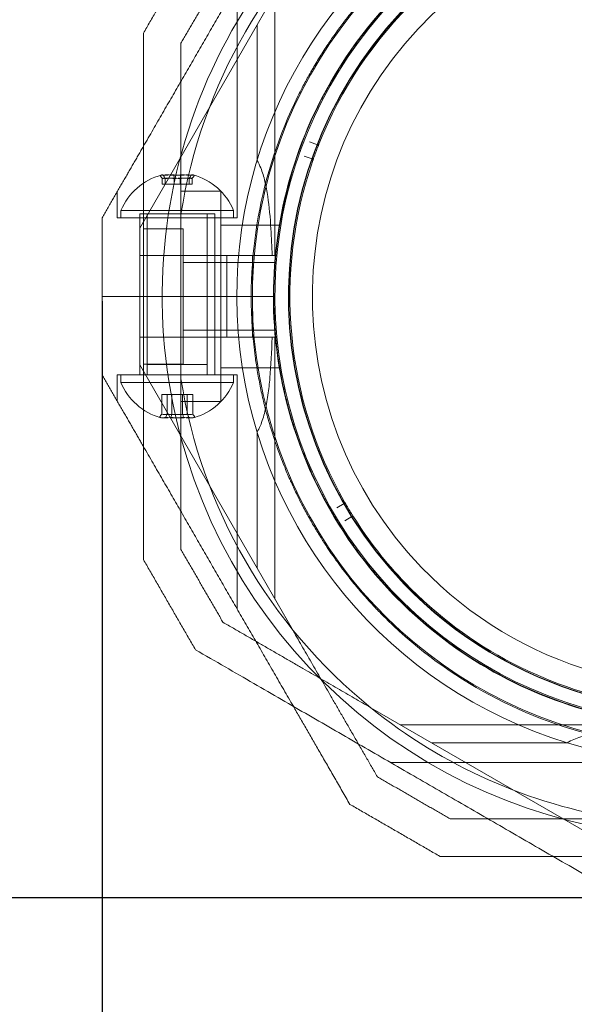
# Model space of a CAD drawing. Units: millimetres. Extents: x -620 to 7439, y -613 to 5004.
# Drawn here: x 1574 to 1648, y 1716 to 1847 of the extents above; entities that cross this region are included whole.
import ezdxf

# ---------------------------------------------------------------- set-up
doc = ezdxf.new("R2010")
doc.units = ezdxf.units.MM
doc.layers.add('Dimensions', color=7, linetype='Continuous')
doc.layers.add('Safetyarea', color=131, linetype='Continuous')
doc.styles.get("Standard").update_dxf_attribs({"font": 'arial.ttf'})
doc.dimstyles.new('Leikkiset keinu', dxfattribs={"dimtxt": 150, "dimasz": 2.5, "dimexe": 0.06, "dimexo": 0.625, "dimtad": 0, "dimtih": 1, "dimtoh": 1, "dimdec": 0, "dimtxsty": 'Standard', "dimcen": 2.5, "dimadec": 0, "dimazin": 0, "dimtfac": 1, "dimtmove": 0, "dimatfit": 3, "dimfxl": 1, "dimarcsym": 0})

# ---------------------------------------------------------------- blocks, each defined once
blk = doc.blocks.new('A$C57e69df2')
at = {"color": 0, "linetype": 'Continuous', "lineweight": 0}
for p, q in [((1610.11, 1132.61), (1614.77, 1140.69)), ((1607.49, 1106.9), (1607.49, 1138.08)), ((1612.49, 1101.9), (1612.49, 1136.74)), ((1610.11, 1132.61), (1594.49, 1105.56)), ((1610.11, 1114.54), (1610.11, 1132.61)), ((1617.11, 1117.04), (1618.16, 1116.63)), ((1617.46, 1114.75), (1616.4, 1115.13)), ((1597.5, 1111.4), (1597.5, 1112.12)), ((1597.9, 1111.4), (1597.9, 1112.12)), ((1599.09, 1111.4), (1599.09, 1112.12)), ((1599.89, 1111.4), (1599.89, 1112.12)), ((1601.08, 1111.4), (1601.08, 1112.12)), ((1601.47, 1111.4), (1601.47, 1112.12)), ((1597.9, 1111.4), (1597.5, 1111.4)), ((1599.89, 1111.4), (1597.9, 1111.4)), ((1601.47, 1111.4), (1599.89, 1111.4)), ((1591.49, 1106.9), (1591.49, 1110.36)), ((1605.29, 1110.47), (1599.99, 1110.47)), ((1605.29, 1082.46), (1605.29, 1110.47)), ((1607.49, 1106.9), (1591.49, 1106.9)), ((1606.99, 1107.9), (1591.99, 1107.9)), ((1591.99, 1107.9), (1591.99, 1106.9)), ((1594.49, 1107.43), (1595.2, 1107.43)), ((1594.49, 1086.03), (1594.49, 1107.43)), ((1594.49, 1096.46), (1594.49, 1106.9)), ((1595.2, 1107.43), (1604.49, 1107.43)), ((1595.49, 1086.03), (1595.49, 1107.43)), ((1595.49, 1106.9), (1595.49, 1087.4)), ((1599.99, 1107.41), (1599.99, 1085.52)), ((1603.49, 1086.03), (1603.49, 1107.43)), ((1603.49, 1106.9), (1603.49, 1087.4)), ((1604.49, 1086.03), (1604.49, 1107.43)), ((1604.49, 1096.46), (1604.49, 1106.9)), ((1606.99, 1107.9), (1606.99, 1106.9)), ((1613.29, 1105.96), (1605.29, 1105.96)), ((1600.29, 1105.47), (1594.99, 1105.47)), ((1600.29, 1087.46), (1600.29, 1105.47)), ((1606.1, 1101.9), (1594.49, 1101.9)), ((1607.66, 1101.9), (1606.1, 1101.9)), ((1606.1, 1101.9), (1606.1, 1096.46)), ((1609.49, 1096.46), (1609.49, 1101.9)), ((1612.49, 1101.9), (1612.13, 1101.9)), ((1612.67, 1100.96), (1600.29, 1100.96)), ((1594.99, 1096.46), (1589.49, 1096.46)), ((1594.99, 1096.46), (1589.49, 1096.46)), ((1594.49, 1086.03), (1594.49, 1096.46)), ((1597.49, 1096.46), (1594.99, 1096.46)), ((1597.49, 1096.46), (1594.99, 1096.46)), ((1609.49, 1096.46), (1597.49, 1096.46)), ((1609.49, 1096.46), (1597.49, 1096.46)), ((1604.49, 1086.03), (1604.49, 1096.46)), ((1606.1, 1096.46), (1606.1, 1091.03)), ((1609.49, 1096.46), (1612.49, 1096.46)), ((1609.49, 1091.03), (1609.49, 1096.46)), ((1609.49, 1096.46), (1612.49, 1096.46)), ((1612.67, 1091.96), (1600.29, 1091.96)), ((1606.1, 1091.03), (1594.49, 1091.03)), ((1606.1, 1091.03), (1607.66, 1091.03)), ((1612.49, 1091.03), (1612.13, 1091.03)), ((1612.49, 1091.03), (1612.49, 1056.19)), ((1610.11, 1060.32), (1594.49, 1087.37)), ((1600.29, 1087.46), (1594.99, 1087.46)), ((1603.49, 1087.4), (1595.49, 1087.4)), ((1607.49, 1086.03), (1591.49, 1086.03)), ((1591.49, 1086.03), (1591.49, 1082.56)), ((1591.99, 1085.03), (1591.99, 1086.03)), ((1613.29, 1086.96), (1605.29, 1086.96)), ((1606.99, 1085.03), (1606.99, 1086.03)), ((1607.49, 1086.03), (1607.49, 1054.85)), ((1591.99, 1085.03), (1593.06, 1085.03)), ((1593.06, 1085.03), (1606.99, 1085.03)), ((1597.42, 1083.43), (1597.42, 1080.81)), ((1597.42, 1083.43), (1598.14, 1083.43)), ((1598.14, 1083.43), (1598.14, 1080.81)), ((1598.14, 1083.43), (1600.21, 1083.43)), ((1598.76, 1083.43), (1598.76, 1080.81)), ((1600.21, 1083.43), (1600.21, 1080.81)), ((1600.21, 1083.43), (1601.56, 1083.43)), ((1600.83, 1083.43), (1600.83, 1080.81)), ((1601.56, 1083.43), (1601.56, 1080.81)), ((1605.29, 1082.46), (1599.99, 1082.46)), ((1610.11, 1060.32), (1610.11, 1078.39)), ((1620.74, 1068.35), (1621.72, 1068.91)), ((1622.75, 1067.19), (1621.8, 1066.59)), ((1610.11, 1060.32), (1614.77, 1052.23)), ((1633.34, 1037.08), (1625.26, 1041.75)), ((1664.05, 1039.46), (1629.22, 1039.46)), ((1633.34, 1037.08), (1660.39, 1021.46)), ((1633.34, 1037.08), (1651.42, 1037.08)), ((1659.05, 1034.46), (1627.88, 1034.46))]:
    blk.add_line(p, q, dxfattribs=at)
for centre, radius, start, end in [((1669.49, 1096.46), 72, 120, 270), ((1669.49, 1096.46), 55.2, 43.8756, 223.8756), ((1669.49, 1096.46), 55.15, 43.8756, 223.8756), ((1669.49, 1096.46), 70.36, 128.9504, 171.0496), ((1669.49, 1096.46), 62.07, 120, 253.072), ((1669.49, 1096.46), 60, 120, 270), ((1669.49, 1096.46), 52, 43.8756, 223.8756), ((1669.49, 1096.46), 57.2, 113.914, 153.8371), ((1669.49, 1096.46), 55, 109.3593, 158.3919), ((1669.49, 1096.46), 57, 120, 270), ((1669.49, 1096.46), 55.2, 223.8756, 43.8756), ((1669.49, 1096.46), 55.15, 223.8756, 43.8756), ((1669.49, 1096.46), 52, 223.8756, 43.8756), ((1669.49, 1096.46), 60.15, 153.7105, 186.0407), ((1669.49, 1096.46), 57.2, 153.8372, 185.9136), ((1669.49, 1096.46), 57.15, 153.7105, 186.0407), ((1669.49, 1096.46), 55, 158.7048, 160.4749), ((1669.49, 1096.46), 55, 160.7879, 209.8204), ((1599.49, 1104.77), 8.12, 105.0582, 157.3801), ((1599.49, 1104.77), 8.13, 22.6199, 74.9419), ((1669.49, 1096.46), 57.2, 185.914, 223.8756), ((1599.49, 1088.15), 8.13, 202.6199, 254.2277), ((1669.49, 1096.46), 70.36, 188.9504, 231.0496), ((1599.49, 1088.15), 8.13, 285.7723, 337.3801), ((1669.49, 1096.46), 55, 210.1334, 211.9035), ((1669.49, 1096.46), 55, 212.2165, 223.8756), ((1669.49, 1096.46), 55, 223.8756, 261.249), ((1669.49, 1096.46), 57.2, 223.8756, 225.8371), ((1669.49, 1096.46), 57.15, 225.7105, 258.0407), ((1669.49, 1096.46), 57.2, 225.8372, 257.9136), ((1669.49, 1096.46), 60.15, 225.7105, 258.0407), ((1669.49, 1096.46), 70.36, 231.0496, 261.0496), ((1669.49, 1096.46), 62.07, 253.072, 264.9758)]:
    blk.add_arc(centre, radius, start, end, dxfattribs=at)
at = {"color": 0, "linetype": 'Continuous', "lineweight": 0, "extrusion": (2.01749e-16, 7.48106e-18, -1)}
blk.add_ellipse((1618.21, 1116.77), major_axis=(0.028, -0.147), ratio=0.999998, start_param=-1.005754, end_param=0.562321, dxfattribs=at)
at = {"color": 0, "linetype": 'Continuous', "lineweight": 0, "extrusion": (1.98848e-16, 7.7125e-18, -1)}
blk.add_ellipse((1617.41, 1114.61), major_axis=(-0.118, -0.093), ratio=0.999998, start_param=-3.703914, end_param=-2.13584, dxfattribs=at)
at = {"color": 0, "linetype": 'Continuous', "lineweight": 0, "extrusion": (1.53459e-16, -1.07106e-17, -1)}
blk.add_ellipse((1598.13, 1104.77), major_axis=(0, 7.86), ratio=0.756175, start_param=-0.15294, end_param=0.15294, dxfattribs=at)
at = {"color": 0, "linetype": 'Continuous', "lineweight": 0}
for centre, major_axis, ratio, start_param, end_param in [((1597.45, 1104.77), (0, 7.86), 0.188613, 0.050701, 0.15294), ((1597.45, 1104.77), (0, 7.86), 0.188613, -0.15294, 0.050701), ((1598.3, 1104.77), (0, 7.42), 0.756175, -0.142146, 0.142146), ((1598.81, 1104.77), (0, 7.86), 0.944788, -0.15294, 0.15294), ((1600.09, 1104.77), (0, 7.42), 0.944788, -0.142146, 0.142146), ((1600.85, 1104.77), (0, 7.86), 0.756175, -0.15294, 0.15294), ((1601.28, 1104.77), (0, 7.42), 0.188613, -0.142146, 0.142146), ((1669.49, 1096.46), (-56.9, -5.89), 0.000002, 0, 0.000006), ((1598.09, 1088.15), (0, -7.42), 0.64043, -0.142146, 0.142146), ((1599.8, 1088.15), (0, -7.42), 0.985337, -0.142146, 0.142146), ((1601.2, 1088.15), (0, -7.42), 0.344906, -0.142146, 0.142146), ((1597.54, 1088.15), (0, -7.86), 0.344906, -0.15294, 0.050701), ((1597.54, 1088.15), (0, -7.86), 0.344906, 0.050701, 0.15294), ((1599.13, 1088.15), (0, -7.86), 0.985337, -0.15294, 0.15294), ((1601.08, 1088.15), (0, -7.86), 0.64043, -0.15294, 0.15294)]:
    blk.add_ellipse(centre, major_axis=major_axis, ratio=ratio, start_param=start_param, end_param=end_param, dxfattribs=at)
at = {"color": 0, "linetype": 'Continuous', "lineweight": 0, "extrusion": (0, 0, -1)}
for centre, major_axis, start_param, end_param in [((1597.7, 1104.77), (0, 7.42), -0.142146, 0.142146), ((1601.52, 1104.77), (0, 7.86), -0.15294, 0.050701), ((1601.52, 1104.77), (0, 7.86), 0.050701, 0.15294)]:
    blk.add_ellipse(centre, major_axis=major_axis, ratio=0.188613, start_param=start_param, end_param=end_param, dxfattribs=at)
at = {"color": 0, "linetype": 'Continuous', "lineweight": 0, "extrusion": (1.92654e-16, -4.18762e-18, -1)}
blk.add_ellipse((1598.89, 1104.77), major_axis=(0, 7.42), ratio=0.944788, start_param=-0.142146, end_param=0.142146, dxfattribs=at)
at = {"color": 0, "linetype": 'Continuous', "lineweight": 0, "extrusion": (2.41089e-16, 6.51291e-18, -1)}
blk.add_ellipse((1600.17, 1104.77), major_axis=(0, 7.86), ratio=0.944788, start_param=-0.15294, end_param=0.15294, dxfattribs=at)
at = {"color": 0, "linetype": 'Continuous', "lineweight": 0, "extrusion": (1.62341e-16, -1.26682e-17, -1)}
blk.add_ellipse((1600.68, 1104.77), major_axis=(0, 7.42), ratio=0.756175, start_param=-0.142146, end_param=0.142146, dxfattribs=at)
at = {"color": 0, "linetype": 'Continuous', "lineweight": 0, "extrusion": (3.4977e-16, 2.14652e-18, -1)}
blk.add_ellipse((1597.78, 1088.15), major_axis=(0, -7.42), ratio=0.344906, start_param=-0.142146, end_param=0.142146, dxfattribs=at)
at = {"color": 0, "linetype": 'Continuous', "lineweight": 0, "extrusion": (2.14796e-16, 5.26886e-20, -1)}
blk.add_ellipse((1599.18, 1088.15), major_axis=(0, -7.42), ratio=0.985337, start_param=-0.142146, end_param=0.142146, dxfattribs=at)
at = {"color": 0, "linetype": 'Continuous', "lineweight": 0, "extrusion": (1.8837e-16, 2.1465e-18, -1)}
blk.add_ellipse((1600.89, 1088.15), major_axis=(0, -7.42), ratio=0.64043, start_param=-0.142146, end_param=0.142146, dxfattribs=at)
at = {"color": 0, "linetype": 'Continuous', "lineweight": 0, "extrusion": (1.81194e-16, -1.07106e-17, -1)}
blk.add_ellipse((1597.9, 1088.15), major_axis=(0, -7.86), ratio=0.64043, start_param=-0.15294, end_param=0.15294, dxfattribs=at)
at = {"color": 0, "linetype": 'Continuous', "lineweight": 0, "extrusion": (2.31714e-16, 3.02116e-18, -1)}
blk.add_ellipse((1599.84, 1088.15), major_axis=(0, -7.86), ratio=0.985337, start_param=-0.15294, end_param=0.15294, dxfattribs=at)
at = {"color": 0, "linetype": 'Continuous', "lineweight": 0, "extrusion": (3.28404e-16, 1.3274e-18, -1)}
blk.add_ellipse((1601.43, 1088.15), major_axis=(0, -7.86), ratio=0.344906, start_param=0.050701, end_param=0.15294, dxfattribs=at)
at = {"color": 0, "linetype": 'Continuous', "lineweight": 0, "extrusion": (3.23961e-16, 1.72235e-17, -1)}
blk.add_ellipse((1601.43, 1088.15), major_axis=(0, -7.86), ratio=0.344906, start_param=-0.15294, end_param=0.050701, dxfattribs=at)
at = {"color": 0, "linetype": 'Continuous', "lineweight": 0, "extrusion": (2.15404e-16, -3.10553e-18, -1)}
blk.add_ellipse((1621.64, 1069.04), major_axis=(0.133, -0.07), ratio=0.999998, start_param=-1.005749, end_param=0.562325, dxfattribs=at)
at = {"color": 0, "linetype": 'Continuous', "lineweight": 0, "extrusion": (2.19026e-16, -1.10339e-18, -1)}
blk.add_ellipse((1622.83, 1067.06), major_axis=(0, -0.15), ratio=0.999998, start_param=-3.703912, end_param=-2.135838, dxfattribs=at)
at = {"color": 0, "linetype": 'Continuous', "lineweight": 0}
for points, knots in [([(1615.56, 1123.1), (1615.8, 1123.59), (1616.06, 1124.09), (1616.33, 1124.61), (1616.35, 1124.65), (1616.37, 1124.68), (1616.39, 1124.71), (1616.65, 1125.21), (1616.94, 1125.73), (1617.24, 1126.26), (1617.28, 1126.33), (1617.31, 1126.39), (1617.35, 1126.45), (1617.65, 1126.97), (1617.96, 1127.51), (1618.31, 1128.06), (1618.36, 1128.15), (1618.42, 1128.24), (1618.47, 1128.33), (1618.82, 1128.88), (1619.18, 1129.44), (1619.57, 1130.03), (1619.65, 1130.14), (1619.72, 1130.25), (1619.8, 1130.36), (1619.96, 1130.6), (1620.13, 1130.84), (1620.3, 1131.09), (1620.39, 1131.21), (1620.47, 1131.32), (1620.56, 1131.44), (1620.74, 1131.69), (1620.92, 1131.95), (1621.11, 1132.21), (1621.2, 1132.32), (1621.29, 1132.44), (1621.38, 1132.56), (1621.87, 1133.22), (1622.4, 1133.9), (1622.96, 1134.59), (1623.05, 1134.69), (1623.14, 1134.8), (1623.23, 1134.91), (1623.49, 1135.22), (1623.76, 1135.55), (1624.04, 1135.87), (1624.12, 1135.96), (1624.2, 1136.04), (1624.27, 1136.13), (1624.58, 1136.48), (1624.89, 1136.83), (1625.22, 1137.18), (1625.27, 1137.24), (1625.33, 1137.31), (1625.39, 1137.37), (1625.54, 1137.53), (1625.69, 1137.69), (1625.84, 1137.85), (1626.05, 1138.07), (1626.27, 1138.3), (1626.49, 1138.52), (1626.52, 1138.55), (1626.54, 1138.58), (1626.57, 1138.61), (1626.98, 1139.02), (1627.39, 1139.43), (1627.8, 1139.83), (1627.81, 1139.83), (1627.82, 1139.84), (1627.82, 1139.85), (1628.23, 1140.24), (1628.65, 1140.63), (1629.07, 1141.01), (1629.12, 1141.05), (1629.16, 1141.09), (1629.2, 1141.13), (1629.59, 1141.48), (1629.97, 1141.82), (1630.36, 1142.14), (1630.43, 1142.21), (1630.51, 1142.27), (1630.58, 1142.34), (1630.93, 1142.63), (1631.28, 1142.92), (1631.63, 1143.2), (1631.73, 1143.29), (1631.83, 1143.37), (1631.94, 1143.45), (1632.26, 1143.71), (1632.58, 1143.96), (1632.89, 1144.2), (1633.01, 1144.29), (1633.13, 1144.38), (1633.25, 1144.47), (1633.96, 1145), (1634.64, 1145.49), (1635.3, 1145.95), (1635.43, 1146.04), (1635.56, 1146.13), (1635.69, 1146.22), (1636.32, 1146.65), (1636.94, 1147.05), (1637.54, 1147.43), (1637.67, 1147.51), (1637.79, 1147.58), (1637.91, 1147.66), (1638.15, 1147.8), (1638.38, 1147.94), (1638.61, 1148.08), (1638.96, 1148.29), (1639.3, 1148.49), (1639.64, 1148.68), (1639.73, 1148.74), (1639.83, 1148.79), (1639.93, 1148.85), (1640.49, 1149.17), (1641.04, 1149.46), (1641.56, 1149.74), (1641.63, 1149.77), (1641.7, 1149.81), (1641.77, 1149.85), (1642.31, 1150.13), (1642.84, 1150.39), (1643.35, 1150.63), (1643.38, 1150.65), (1643.42, 1150.67), (1643.45, 1150.69), (1643.98, 1150.94), (1644.49, 1151.18), (1644.98, 1151.4)], [0, 0, 0, 0, 0.00326325, 0.00326325, 0.00326325, 0.00347076, 0.00347076, 0.00347076, 0.00657487, 0.00657487, 0.00657487, 0.00694153, 0.00694153, 0.00694153, 0.00992886, 0.00992886, 0.00992886, 0.01041229, 0.01041229, 0.01041229, 0.01333398, 0.01333398, 0.01333398, 0.01388305, 0.01388305, 0.01388305, 0.01506016, 0.01506016, 0.01506016, 0.01561844, 0.01561844, 0.01561844, 0.01680602, 0.01680602, 0.01680602, 0.01735382, 0.01735382, 0.01735382, 0.02036694, 0.02036694, 0.02036694, 0.02082458, 0.02082458, 0.02082458, 0.02218997, 0.02218997, 0.02218997, 0.02255996, 0.02255996, 0.02255996, 0.02403772, 0.02403772, 0.02403772, 0.02429535, 0.02429535, 0.02429535, 0.02497133, 0.02497133, 0.02497133, 0.02591053, 0.02591053, 0.02591053, 0.02603073, 0.02603073, 0.02603073, 0.02776611, 0.02776611, 0.02776611, 0.0277928, 0.0277928, 0.0277928, 0.02950149, 0.02950149, 0.02950149, 0.02967671, 0.02967671, 0.02967671, 0.03123687, 0.03123687, 0.03123687, 0.03154621, 0.03154621, 0.03154621, 0.03297226, 0.03297226, 0.03297226, 0.03339073, 0.03339073, 0.03339073, 0.03470764, 0.03470764, 0.03470764, 0.03521147, 0.03521147, 0.03521147, 0.0381784, 0.0381784, 0.0381784, 0.03876767, 0.03876767, 0.03876767, 0.04164916, 0.04164916, 0.04164916, 0.04223383, 0.04223383, 0.04223383, 0.04338455, 0.04338455, 0.04338455, 0.04511993, 0.04511993, 0.04511993, 0.04563335, 0.04563335, 0.04563335, 0.04859069, 0.04859069, 0.04859069, 0.04898179, 0.04898179, 0.04898179, 0.05206146, 0.05206146, 0.05206146, 0.05228381, 0.05228381, 0.05228381, 0.05553222, 0.05553222, 0.05553222, 0.05553222]), ([(1618.25, 1121.78), (1618.49, 1122.26), (1618.74, 1122.76), (1619.3, 1123.8), (1619.6, 1124.34), (1620.24, 1125.47), (1620.59, 1126.06), (1621.35, 1127.28), (1621.76, 1127.92), (1622.67, 1129.25), (1623.17, 1129.95), (1624.24, 1131.39), (1624.83, 1132.13), (1625.79, 1133.29), (1626.12, 1133.69), (1626.82, 1134.48), (1627.17, 1134.88), (1627.91, 1135.68), (1628.3, 1136.08), (1629.08, 1136.88), (1629.88, 1137.67), (1630.7, 1138.44), (1631.54, 1139.19), (1631.95, 1139.56), (1632.77, 1140.26), (1633.18, 1140.6), (1634, 1141.26), (1634.41, 1141.58), (1635.6, 1142.5), (1636.37, 1143.04), (1637.84, 1144.06), (1638.54, 1144.52), (1639.57, 1145.16), (1639.91, 1145.36), (1640.57, 1145.76), (1640.89, 1145.94), (1641.83, 1146.48), (1642.43, 1146.81), (1643.59, 1147.41), (1644.14, 1147.69), (1645.21, 1148.2), (1645.72, 1148.44), (1646.21, 1148.66)], [0, 0, 0, 0, 0.0033695, 0.0033695, 0.00673899, 0.00673899, 0.01010849, 0.01010849, 0.01347799, 0.01347799, 0.01684749, 0.01684749, 0.02021698, 0.02021698, 0.02190173, 0.02190173, 0.02358648, 0.02358648, 0.02527123, 0.02527123, 0.02695598, 0.02864073, 0.02864073, 0.03032547, 0.03032547, 0.03201022, 0.03201022, 0.03369497, 0.03369497, 0.03706447, 0.03706447, 0.04043397, 0.04043397, 0.04211871, 0.04211871, 0.04380346, 0.04380346, 0.04717296, 0.04717296, 0.05054246, 0.05054246, 0.05391195, 0.05391195, 0.05391195, 0.05391195]), ([(1618.24, 1116.44), (1618.25, 1116.45), (1618.25, 1116.45), (1618.25, 1116.46), (1618.26, 1116.47), (1618.26, 1116.48), (1618.26, 1116.48), (1618.27, 1116.49), (1618.27, 1116.5), (1618.27, 1116.52), (1618.28, 1116.53), (1618.29, 1116.55), (1618.29, 1116.56), (1618.3, 1116.59), (1618.31, 1116.61), (1618.33, 1116.65), (1618.33, 1116.67), (1618.35, 1116.71), (1618.35, 1116.72), (1618.35, 1116.72)], [0, 0, 0, 0, 0.000033599, 0.000033599, 0.000067198, 0.000067198, 0.000134395, 0.000134395, 0.00026879, 0.00026879, 0.00053758, 0.00053758, 0.001075161, 0.001075161, 0.002150322, 0.002150322, 0.004300644, 0.004300644, 0.008601287, 0.008601287, 0.008601287, 0.008601287]), ([(1617.55, 1114.56), (1617.55, 1114.56), (1617.56, 1114.57), (1617.57, 1114.61), (1617.58, 1114.63), (1617.59, 1114.67), (1617.6, 1114.69), (1617.61, 1114.72), (1617.61, 1114.73), (1617.62, 1114.76), (1617.62, 1114.77), (1617.63, 1114.78), (1617.63, 1114.79), (1617.64, 1114.8), (1617.64, 1114.81), (1617.64, 1114.82), (1617.64, 1114.82), (1617.65, 1114.83), (1617.65, 1114.83), (1617.65, 1114.85)], [0, 0, 0, 0, 0.004254101, 0.004254101, 0.006381151, 0.006381151, 0.007444676, 0.007444676, 0.007976439, 0.007976439, 0.00824232, 0.00824232, 0.008375261, 0.008375261, 0.008441731, 0.008441731, 0.008474966, 0.008474966, 0.008508201, 0.008508201, 0.008508201, 0.008508201]), ([(1610.11, 1114.54), (1610.3, 1114.23), (1610.47, 1113.89), (1610.83, 1112.98), (1611.01, 1112.38), (1611.31, 1111.11), (1611.43, 1110.44), (1611.74, 1108.39), (1611.87, 1106.94), (1612.04, 1104.28), (1612.09, 1103.09), (1612.13, 1101.9)], [-6.130632, -6.130632, -6.130632, -6.130632, -6.002514, -6.002514, -5.787098, -5.787098, -5.571683, -5.571683, -5.140851, -5.140851, -4.803516, -4.803516, -4.803516, -4.803516]), ([(1626.13, 1054.77), (1625.76, 1055.16), (1625.39, 1055.56), (1625, 1055.98), (1624.95, 1056.03), (1624.91, 1056.08), (1624.86, 1056.14), (1624.46, 1056.58), (1624.04, 1057.05), (1623.62, 1057.55), (1623.59, 1057.59), (1623.55, 1057.63), (1623.52, 1057.67), (1623.07, 1058.2), (1622.61, 1058.76), (1622.14, 1059.36), (1622.13, 1059.38), (1622.12, 1059.39), (1622.11, 1059.41), (1621.87, 1059.71), (1621.62, 1060.03), (1621.37, 1060.37), (1621.37, 1060.37), (1621.36, 1060.38), (1621.36, 1060.39), (1621.11, 1060.71), (1620.87, 1061.05), (1620.62, 1061.39), (1620.59, 1061.43), (1620.57, 1061.46), (1620.55, 1061.5), (1620.06, 1062.17), (1619.58, 1062.88), (1619.08, 1063.64), (1619.01, 1063.76), (1618.93, 1063.88), (1618.85, 1064), (1618.56, 1064.45), (1618.26, 1064.93), (1617.97, 1065.42), (1617.82, 1065.67), (1617.67, 1065.93), (1617.52, 1066.18), (1617.37, 1066.43), (1617.23, 1066.69), (1617.08, 1066.94), (1616.97, 1067.14), (1616.86, 1067.34), (1616.74, 1067.55), (1616.71, 1067.61), (1616.67, 1067.68), (1616.64, 1067.74), (1616.49, 1068.01), (1616.34, 1068.29), (1616.2, 1068.56), (1616.13, 1068.7), (1616.06, 1068.84), (1615.99, 1068.97), (1615.77, 1069.39), (1615.56, 1069.82), (1615.35, 1070.24), (1615.09, 1070.79), (1614.83, 1071.34), (1614.59, 1071.89), (1614.58, 1071.91), (1614.57, 1071.93), (1614.56, 1071.95), (1614.3, 1072.52), (1614.06, 1073.08), (1613.84, 1073.64), (1613.68, 1074.03), (1613.52, 1074.41), (1613.38, 1074.79), (1613.32, 1074.95), (1613.26, 1075.11), (1613.2, 1075.27), (1613.08, 1075.58), (1612.96, 1075.9), (1612.85, 1076.21), (1612.78, 1076.42), (1612.7, 1076.63), (1612.63, 1076.84), (1612.55, 1077.08), (1612.46, 1077.33), (1612.38, 1077.57), (1612.14, 1078.3), (1611.92, 1079.01), (1611.72, 1079.69), (1611.68, 1079.84), (1611.64, 1079.98), (1611.6, 1080.12), (1611.39, 1080.85), (1611.21, 1081.56), (1611.04, 1082.25), (1611.02, 1082.33), (1611, 1082.41), (1610.99, 1082.48), (1610.81, 1083.2), (1610.66, 1083.88), (1610.53, 1084.54), (1610.39, 1085.26), (1610.26, 1085.94), (1610.15, 1086.6), (1610.15, 1086.61), (1610.15, 1086.63), (1610.15, 1086.64), (1610.04, 1087.27), (1609.95, 1087.88), (1609.87, 1088.46), (1609.8, 1089.04), (1609.73, 1089.6), (1609.67, 1090.13)], [0.00368652, 0.00368652, 0.00368652, 0.00368652, 0.00657487, 0.00657487, 0.00657487, 0.00692687, 0.00692687, 0.00692687, 0.00992886, 0.00992886, 0.00992886, 0.01016723, 0.01016723, 0.01016723, 0.01333399, 0.01333399, 0.01333399, 0.01340759, 0.01340759, 0.01340759, 0.01502776, 0.01502776, 0.01502776, 0.01506042, 0.01506042, 0.01506042, 0.01664794, 0.01664794, 0.01664794, 0.01680619, 0.01680619, 0.01680619, 0.0198883, 0.0198883, 0.0198883, 0.02036711, 0.02036711, 0.02036711, 0.02218975, 0.02218975, 0.02218975, 0.02312866, 0.02312866, 0.02312866, 0.02403772, 0.02403772, 0.02403772, 0.02474883, 0.02474883, 0.02474883, 0.02497107, 0.02497107, 0.02497107, 0.02591041, 0.02591041, 0.02591041, 0.02636901, 0.02636901, 0.02636901, 0.02779353, 0.02779353, 0.02779353, 0.02960937, 0.02960937, 0.02960937, 0.02967677, 0.02967677, 0.02967677, 0.03154576, 0.03154576, 0.03154576, 0.03284972, 0.03284972, 0.03284972, 0.03339087, 0.03339087, 0.03339087, 0.0344699, 0.0344699, 0.0344699, 0.03521122, 0.03521122, 0.03521122, 0.03609008, 0.03609008, 0.03609008, 0.03876768, 0.03876768, 0.03876768, 0.03933044, 0.03933044, 0.03933044, 0.04223398, 0.04223398, 0.04223398, 0.04257079, 0.04257079, 0.04257079, 0.04563256, 0.04563256, 0.04563256, 0.0489818, 0.0489818, 0.0489818, 0.04905151, 0.04905151, 0.04905151, 0.05228378, 0.05228378, 0.05228378, 0.05553222, 0.05553222, 0.05553222, 0.05553222]), ([(1612.13, 1091.03), (1612.13, 1091.01), (1612.13, 1091), (1612.07, 1089.12), (1611.97, 1087.27), (1611.76, 1084.89), (1611.67, 1084.1), (1611.45, 1082.55), (1611.31, 1081.8), (1611, 1080.52), (1610.79, 1079.81), (1610.43, 1078.97), (1610.28, 1078.67), (1610.11, 1078.39)], [2.535073, 2.535073, 2.535073, 2.535073, 2.538773, 2.538773, 3.054911, 3.054911, 3.281906, 3.281906, 3.508901, 3.508901, 3.718075, 3.718075, 3.833409, 3.833409, 3.833409, 3.833409]), ([(1628.29, 1056.85), (1627.94, 1057.22), (1627.59, 1057.6), (1627.22, 1058), (1627.18, 1058.04), (1627.14, 1058.09), (1627.1, 1058.13), (1626.72, 1058.56), (1626.32, 1059.01), (1625.91, 1059.49), (1625.89, 1059.52), (1625.87, 1059.54), (1625.85, 1059.57), (1625.42, 1060.07), (1624.97, 1060.62), (1624.52, 1061.2), (1624.51, 1061.2), (1624.51, 1061.21), (1624.5, 1061.21), (1624.28, 1061.5), (1624.05, 1061.8), (1623.82, 1062.1), (1623.8, 1062.13), (1623.78, 1062.16), (1623.76, 1062.19), (1623.54, 1062.47), (1623.32, 1062.77), (1623.1, 1063.08), (1623.07, 1063.13), (1623.03, 1063.19), (1622.99, 1063.24), (1622.54, 1063.86), (1622.09, 1064.52), (1621.64, 1065.21), (1621.55, 1065.35), (1621.46, 1065.48), (1621.38, 1065.62), (1621.22, 1065.87), (1621.05, 1066.13), (1620.89, 1066.4), (1620.77, 1066.59), (1620.65, 1066.78), (1620.54, 1066.97), (1620.4, 1067.19), (1620.27, 1067.42), (1620.13, 1067.65), (1619.99, 1067.9), (1619.84, 1068.16), (1619.7, 1068.41), (1619.59, 1068.6), (1619.49, 1068.78), (1619.39, 1068.97), (1619.35, 1069.04), (1619.31, 1069.11), (1619.28, 1069.17), (1619.14, 1069.43), (1619, 1069.69), (1618.86, 1069.96), (1618.79, 1070.09), (1618.72, 1070.22), (1618.65, 1070.35), (1618.45, 1070.75), (1618.25, 1071.15), (1618.05, 1071.55), (1618.02, 1071.62), (1617.99, 1071.69), (1617.96, 1071.75), (1617.73, 1072.22), (1617.51, 1072.7), (1617.3, 1073.18), (1617.06, 1073.72), (1616.83, 1074.25), (1616.61, 1074.78), (1616.45, 1075.18), (1616.29, 1075.59), (1616.13, 1075.98), (1616.09, 1076.1), (1616.05, 1076.21), (1616, 1076.33), (1615.88, 1076.67), (1615.75, 1077.01), (1615.63, 1077.34), (1615.58, 1077.5), (1615.52, 1077.66), (1615.47, 1077.82), (1615.37, 1078.1), (1615.28, 1078.37), (1615.19, 1078.64), (1614.97, 1079.29), (1614.78, 1079.92), (1614.6, 1080.53), (1614.55, 1080.71), (1614.5, 1080.89), (1614.45, 1081.06), (1614.27, 1081.72), (1614.11, 1082.35), (1613.96, 1082.96), (1613.93, 1083.07), (1613.9, 1083.18), (1613.88, 1083.29), (1613.72, 1083.93), (1613.59, 1084.55), (1613.47, 1085.14), (1613.33, 1085.82), (1613.22, 1086.47), (1613.11, 1087.09), (1613.11, 1087.12), (1613.1, 1087.16), (1613.1, 1087.19), (1613, 1087.77), (1612.92, 1088.33), (1612.85, 1088.86), (1612.85, 1088.87), (1612.84, 1088.88), (1612.84, 1088.89), (1612.77, 1089.43), (1612.71, 1089.95), (1612.66, 1090.45)], [0.00363725, 0.00363725, 0.00363725, 0.00363725, 0.00647888, 0.00647888, 0.00647888, 0.00677942, 0.00677942, 0.00677942, 0.00976738, 0.00976738, 0.00976738, 0.00992159, 0.00992159, 0.00992159, 0.01306375, 0.01306375, 0.01306375, 0.01309144, 0.01309144, 0.01309144, 0.01463484, 0.01463484, 0.01463484, 0.01477007, 0.01477007, 0.01477007, 0.01620592, 0.01620592, 0.01620592, 0.01646227, 0.01646227, 0.01646227, 0.01934809, 0.01934809, 0.01934809, 0.01989591, 0.01989591, 0.01989591, 0.02091918, 0.02091918, 0.02091918, 0.02164205, 0.02164205, 0.02164205, 0.02249026, 0.02249026, 0.02249026, 0.02340652, 0.02340652, 0.02340652, 0.02406135, 0.02406135, 0.02406135, 0.02429545, 0.02429545, 0.02429545, 0.02518865, 0.02518865, 0.02518865, 0.02563243, 0.02563243, 0.02563243, 0.02697767, 0.02697767, 0.02697767, 0.02720352, 0.02720352, 0.02720352, 0.02876792, 0.02876792, 0.02876792, 0.03054771, 0.03054771, 0.03054771, 0.03191677, 0.03191677, 0.03191677, 0.03230972, 0.03230972, 0.03230972, 0.03348785, 0.03348785, 0.03348785, 0.03405467, 0.03405467, 0.03405467, 0.03505894, 0.03505894, 0.03505894, 0.03748483, 0.03748483, 0.03748483, 0.03820111, 0.03820111, 0.03820111, 0.04085136, 0.04085136, 0.04085136, 0.04134328, 0.04134328, 0.04134328, 0.04417056, 0.04417056, 0.04417056, 0.04745556, 0.04745556, 0.04745556, 0.04762762, 0.04762762, 0.04762762, 0.0507057, 0.0507057, 0.0507057, 0.05076979, 0.05076979, 0.05076979, 0.05391195, 0.05391195, 0.05391195, 0.05391195]), ([(1621.92, 1068.85), (1621.92, 1068.86), (1621.91, 1068.87), (1621.91, 1068.88), (1621.91, 1068.88), (1621.9, 1068.89), (1621.9, 1068.89), (1621.89, 1068.9), (1621.89, 1068.91), (1621.88, 1068.93), (1621.87, 1068.93), (1621.86, 1068.96), (1621.85, 1068.97), (1621.84, 1069), (1621.83, 1069.01), (1621.81, 1069.05), (1621.8, 1069.06), (1621.78, 1069.1), (1621.77, 1069.11), (1621.77, 1069.11)], [0, 0, 0, 0, 0.000033599, 0.000033599, 0.000067198, 0.000067198, 0.000134395, 0.000134395, 0.00026879, 0.00026879, 0.00053758, 0.00053758, 0.001075161, 0.001075161, 0.002150322, 0.002150322, 0.004300644, 0.004300644, 0.008601287, 0.008601287, 0.008601287, 0.008601287]), ([(1622.96, 1067.14), (1622.96, 1067.14), (1622.95, 1067.15), (1622.93, 1067.19), (1622.92, 1067.2), (1622.89, 1067.24), (1622.89, 1067.25), (1622.87, 1067.28), (1622.86, 1067.29), (1622.85, 1067.32), (1622.84, 1067.32), (1622.83, 1067.34), (1622.83, 1067.35), (1622.82, 1067.36), (1622.82, 1067.36), (1622.81, 1067.37), (1622.81, 1067.37), (1622.81, 1067.38), (1622.8, 1067.39), (1622.8, 1067.4)], [0, 0, 0, 0, 0.004254101, 0.004254101, 0.006381151, 0.006381151, 0.007444676, 0.007444676, 0.007976439, 0.007976439, 0.00824232, 0.00824232, 0.008375261, 0.008375261, 0.008441731, 0.008441731, 0.008474966, 0.008474966, 0.008508201, 0.008508201, 0.008508201, 0.008508201]), ([(1629.58, 1055.55), (1629.22, 1055.91), (1628.84, 1056.29), (1628.45, 1056.69), (1628.39, 1056.75), (1628.34, 1056.8), (1628.29, 1056.85)], [0, 0, 0, 0, 0.003220218, 0.003220218, 0.003220218, 0.003637246, 0.003637246, 0.003637246, 0.003637246]), ([(1627.49, 1053.41), (1627.1, 1053.78), (1626.7, 1054.18), (1626.29, 1054.61), (1626.24, 1054.66), (1626.18, 1054.72), (1626.13, 1054.77)], [0, 0, 0, 0, 0.003263293, 0.003263293, 0.003263293, 0.003686517, 0.003686517, 0.003686517, 0.003686517]), ([(1664.05, 1039.1), (1664.04, 1039.1), (1664.03, 1039.1), (1662.14, 1039.04), (1660.29, 1038.95), (1657.92, 1038.73), (1657.13, 1038.64), (1655.58, 1038.42), (1654.82, 1038.28), (1653.55, 1037.98), (1652.84, 1037.76), (1652, 1037.41), (1651.69, 1037.26), (1651.42, 1037.08)], [2.535073, 2.535073, 2.535073, 2.535073, 2.538773, 2.538773, 3.054911, 3.054911, 3.281906, 3.281906, 3.508901, 3.508901, 3.718075, 3.718075, 3.833409, 3.833409, 3.833409, 3.833409])]:
    blk.add_open_spline(points, degree=3, knots=knots, dxfattribs=at)
for points, weights in [([(1594.99, 1116.43), (1604.97, 1133.71), (1614.95, 1151)], [1.58227585034, 1.63809248846, 1.58227583057]), ([(1594.99, 1131.48), (1598.45, 1137.48), (1601.92, 1143.48)], [1.42296673268, 1.42803359348, 1.42296673268]), ([(1599.99, 1130.14), (1602.78, 1134.98), (1605.58, 1139.82)], [1.40618504791, 1.40988128977, 1.40618504791]), ([(1594.99, 1061.45), (1594.99, 1096.46), (1594.99, 1131.48)], [1.53451028635, 1.69552600063, 1.53451028635]), ([(1599.99, 1107.41), (1599.99, 1118.24), (1599.99, 1130.14)], [1.54336100997, 1.52498134772, 1.47108871164]), ([(1589.49, 1106.9), (1592.3, 1111.77), (1594.99, 1116.43)], [1.54608086798, 1.56788741595, 1.58227585034]), ([(1589.49, 1106.9), (1589.49, 1101.66), (1589.49, 1096.46)], [1.45360961505, 1.45976754394, 1.45976754394]), ([(1589.49, 1096.46), (1589.49, 1091.27), (1589.49, 1086.03)], [1.45976754394, 1.45976754394, 1.45360961505]), ([(1589.49, 1086.03), (1592.3, 1081.16), (1594.99, 1076.5)], [1.54608086798, 1.56788740098, 1.58227583057]), ([(1599.99, 1062.79), (1599.99, 1074.68), (1599.99, 1085.52)], [1.47108871164, 1.52498134772, 1.54336100997]), ([(1594.99, 1076.5), (1604.97, 1059.21), (1614.95, 1041.93)], [1.58227583057, 1.63809248846, 1.58227585034]), ([(1605.58, 1053.11), (1602.78, 1057.95), (1599.99, 1062.79)], [1.40618504791, 1.40988128977, 1.40618504791]), ([(1601.92, 1049.45), (1598.45, 1055.45), (1594.99, 1061.45)], [1.42296673268, 1.42803359348, 1.42296673268]), ([(1625.26, 1041.75), (1615.88, 1047.16), (1605.58, 1053.11)], [1.54336100997, 1.52498134772, 1.47108871164]), ([(1614.77, 1052.23), (1620.19, 1042.85), (1626.14, 1032.55)], [1.54336100997, 1.52498134772, 1.47108871164]), ([(1659.05, 1016.46), (1630.77, 1032.79), (1601.92, 1049.45)], [1.54608086798, 1.68191541267, 1.52991727878]), ([(1614.95, 1041.93), (1618.59, 1035.62), (1622.48, 1028.89)], [1.58227585034, 1.56285432758, 1.52991727878]), ([(1626.14, 1032.55), (1630.98, 1029.76), (1635.82, 1026.96)], [1.40618504791, 1.40988128977, 1.40618504791]), ([(1622.48, 1028.89), (1628.48, 1025.43), (1634.48, 1021.96)], [1.42296673268, 1.42803359348, 1.42296673268]), ([(1635.82, 1026.96), (1647.71, 1026.96), (1658.54, 1026.96)], [1.47108871164, 1.52498134772, 1.54336100997]), ([(1634.48, 1021.96), (1642.25, 1021.96), (1649.53, 1021.96)], [1.53451028635, 1.56754619957, 1.58702602521]), ([(1649.53, 1021.96), (1669.49, 1021.96), (1689.45, 1021.96)], [1.58702602521, 1.64301025186, 1.58702604504])]:
    blk.add_rational_spline(points, weights, degree=2, dxfattribs=at)
for points in [[(1597.23, 1112.54), (1597.32, 1112.4), (1597.41, 1112.26), (1597.5, 1112.12)], [(1597.68, 1112.54), (1597.75, 1112.4), (1597.83, 1112.26), (1597.9, 1112.12)], [(1599.04, 1112.54), (1599.06, 1112.4), (1599.07, 1112.26), (1599.09, 1112.12)], [(1599.89, 1112.12), (1599.9, 1112.26), (1599.92, 1112.4), (1599.94, 1112.54)], [(1601.08, 1112.12), (1601.15, 1112.26), (1601.23, 1112.4), (1601.3, 1112.54)], [(1601.47, 1112.12), (1601.57, 1112.26), (1601.66, 1112.4), (1601.75, 1112.54)], [(1607.66, 1101.9), (1609.15, 1101.9), (1610.64, 1101.9), (1612.13, 1101.9)], [(1612.13, 1091.03), (1610.64, 1091.03), (1609.15, 1091.03), (1607.66, 1091.03)], [(1597.13, 1080.39), (1597.23, 1080.53), (1597.32, 1080.67), (1597.42, 1080.81)], [(1597.96, 1080.39), (1598.02, 1080.53), (1598.08, 1080.67), (1598.14, 1080.81)], [(1598.76, 1080.81), (1598.73, 1080.67), (1598.7, 1080.53), (1598.66, 1080.39)], [(1600.31, 1080.39), (1600.28, 1080.53), (1600.25, 1080.67), (1600.21, 1080.81)], [(1600.83, 1080.81), (1600.9, 1080.67), (1600.96, 1080.53), (1601.02, 1080.39)], [(1601.56, 1080.81), (1601.66, 1080.67), (1601.75, 1080.53), (1601.85, 1080.39)]]:
    blk.add_open_spline(points, degree=3, dxfattribs=at)
blk = doc.blocks.new('*D4')
at = {"layer": 'Defpoints', "color": 0}
for p in [(2109.11, 3891.84), (-393.22, 275.84), (1995.37, 275.84)]:
    blk.add_point(p, dxfattribs=at)
at = {"layer": 'Dimensions', "color": 0, "lineweight": -2}
for p, q in [((2108.48, 3891.84), (-393.28, 3891.84)), ((-393.22, 3889.34), (-393.22, 2161.04)), ((-393.22, 278.34), (-393.22, 2006.64)), ((1994.74, 275.84), (-393.28, 275.84))]:
    blk.add_line(p, q, dxfattribs=at)
at = {"layer": 'Dimensions', "color": 0}
for points in [[(-392.81, 3889.34), (-393.64, 3889.34), (-393.22, 3891.84)], [(-393.64, 278.34), (-392.81, 278.34), (-393.22, 275.84)]]:
    blk.add_solid(points, dxfattribs=at)
at = {"layer": 'Dimensions', "color": 0, "insert": (-393.22, 2083.84), "char_height": 150, "attachment_point": 5}
blk.add_mtext('3616', dxfattribs=at)
blk = doc.blocks.new('*D5')
at = {"layer": 'Defpoints', "color": 0}
for p in [(130.71, 1809.84), (7438.71, 1809.84), (7438.71, -514.92)]:
    blk.add_point(p, dxfattribs=at)
at = {"layer": 'Dimensions', "color": 0, "lineweight": -2}
for p, q in [((130.71, 1809.21), (130.71, -514.98)), ((7438.71, 1809.21), (7438.71, -514.98)), ((133.21, -514.92), (3560.81, -514.92)), ((7436.21, -514.92), (4008.61, -514.92))]:
    blk.add_line(p, q, dxfattribs=at)
at = {"layer": 'Dimensions', "color": 0}
for points in [[(133.21, -514.5), (133.21, -515.33), (130.71, -514.92)], [(7436.21, -515.33), (7436.21, -514.5), (7438.71, -514.92)]]:
    blk.add_solid(points, dxfattribs=at)
at = {"layer": 'Dimensions', "color": 0, "insert": (3784.71, -514.92), "char_height": 150, "attachment_point": 5}
blk.add_mtext('7308', dxfattribs=at)
blk = doc.blocks.new('*D6')
at = {"layer": 'Defpoints', "color": 0}
for p in [(1235.89, 2432.04), (1664.71, 2432.04), (1664.71, 1729.84)]:
    blk.add_point(p, dxfattribs=at)
at = {"layer": 'Dimensions', "color": 0, "lineweight": -2}
for p, q in [((1664.09, 2432.04), (1235.83, 2432.04)), ((1235.89, 2429.54), (1235.89, 2158.14)), ((1235.89, 1732.34), (1235.89, 2003.74)), ((1664.09, 1729.84), (1235.83, 1729.84))]:
    blk.add_line(p, q, dxfattribs=at)
at = {"layer": 'Dimensions', "color": 0}
for points in [[(1236.3, 2429.54), (1235.47, 2429.54), (1235.89, 2432.04)], [(1235.47, 1732.34), (1236.3, 1732.34), (1235.89, 1729.84)]]:
    blk.add_solid(points, dxfattribs=at)
at = {"layer": 'Dimensions', "color": 0, "insert": (1235.89, 2080.94), "char_height": 150, "attachment_point": 5}
blk.add_mtext('702', dxfattribs=at)
blk = doc.blocks.new('*D7')
at = {"layer": 'Defpoints', "color": 0}
for p in [(1584.71, 1809.84), (5984.71, 1809.84), (5984.71, 1199.61)]:
    blk.add_point(p, dxfattribs=at)
at = {"layer": 'Dimensions', "color": 0, "lineweight": -2}
for p, q in [((1584.71, 1809.21), (1584.71, 1199.55)), ((5984.71, 1809.21), (5984.71, 1199.55)), ((1587.21, 1199.61), (3557.66, 1199.61)), ((5982.21, 1199.61), (4011.76, 1199.61))]:
    blk.add_line(p, q, dxfattribs=at)
at = {"layer": 'Dimensions', "color": 0}
for points in [[(1587.21, 1200.03), (1587.21, 1199.19), (1584.71, 1199.61)], [(5982.21, 1199.19), (5982.21, 1200.03), (5984.71, 1199.61)]]:
    blk.add_solid(points, dxfattribs=at)
at = {"layer": 'Dimensions', "color": 0, "insert": (3784.71, 1199.61), "char_height": 150, "attachment_point": 5}
blk.add_mtext('4400', dxfattribs=at)

msp = doc.modelspace()

# ---------------------------------------------------------------- linework, layer by layer
at = {"layer": 'Safetyarea'}
msp.add_lwpolyline([(1664.71, 275.84), (5904.71, 275.84, 0.414214), (7438.71, 1809.84), (7438.71, 2357.84, 0.414214), (5904.71, 3891.84), (1664.71, 3891.84, 0.414214), (130.71, 2357.84), (130.71, 1809.84, 0.414214), (1664.71, 275.84)], format="xyb", dxfattribs=at)

# ---------------------------------------------------------------- block references
msp.add_blockref('A$C57e69df2', (-4.78, 713.37))

# ---------------------------------------------------------------- dimensions: what is measured, and where the dimension line sits
at = {"layer": 'Dimensions'}
for base, p1, p2, picture, middle in [((-393.22, 275.84), (2109.11, 3891.84), (1995.37, 275.84), '*D4', (-393.22, 2083.84)), ((1235.89, 2432.04), (1664.71, 1729.84), (1664.71, 2432.04), '*D6', (1235.89, 2080.94))]:
    dim = msp.add_linear_dim(base=base, p1=p1, p2=p2, angle=90, dimstyle='Leikkiset keinu', dxfattribs=at)
    dim.commit()
    dim.dimension.update_dxf_attribs({"geometry": picture, "text_midpoint": middle})
for base, p1, p2, picture, middle in [((7438.71, -514.92), (130.71, 1809.84), (7438.71, 1809.84), '*D5', (3784.71, -514.92)), ((5984.71, 1199.61), (1584.71, 1809.84), (5984.71, 1809.84), '*D7', (3784.71, 1199.61))]:
    dim = msp.add_linear_dim(base=base, p1=p1, p2=p2, dimstyle='Leikkiset keinu', dxfattribs=at)
    dim.commit()
    dim.dimension.update_dxf_attribs({"geometry": picture, "text_midpoint": middle})

doc.saveas('drawing.dxf')
